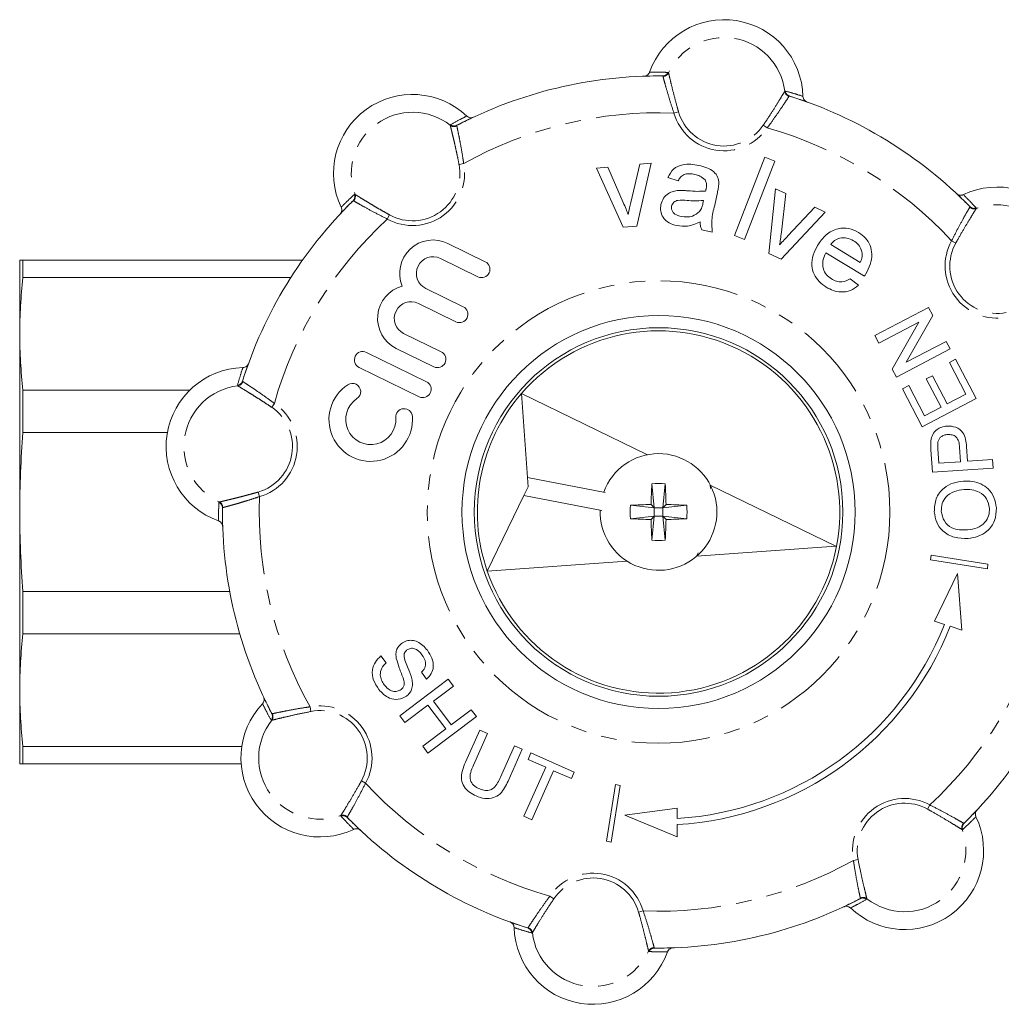
# Model space of a CAD drawing. Units: millimetres. Extents: x 141 to 270, y 71 to 266.
# Drawn here: x 141 to 221, y 71 to 151 of the extents above; entities that cross this region are included whole.
import ezdxf

# ---------------------------------------------------------------- set-up
doc = ezdxf.new("R2010")
doc.units = ezdxf.units.MM
doc.linetypes.add('PHANTOM', pattern=[12.7, 6.35, -1.27, 1.27, -1.27, 1.27, -1.27])

msp = doc.modelspace()

# ---------------------------------------------------------------- linework, layer by layer
at = {"color": 8, "linetype": 'PHANTOM', "lineweight": 0}
for p, q in [((193.622, 146.16), (193.592, 146.188)), ((194.047, 146.477), (194.079, 146.445)), ((203.539, 144.947), (203.578, 144.967)), ((203.923, 144.552), (203.885, 144.534)), ((194.889, 143.273), (194.518, 143.166)), ((176.306, 142.178), (176.32, 142.221)), ((176.857, 142.171), (176.843, 142.131)), ((201.788, 142.18), (202.107, 141.964)), ((177.025, 138.984), (177.403, 139.057)), ((168.513, 136.549), (168.558, 136.548)), ((168.436, 136.024), (168.395, 136.023)), ((218.598, 135.518), (218.597, 135.56)), ((171.374, 134.878), (171.187, 134.541)), ((219.123, 135.441), (219.123, 135.397)), ((217.453, 132.581), (217.115, 132.767)), ((159.402, 121.348), (159.42, 121.31)), ((159.008, 120.964), (158.987, 121.004)), ((161.774, 119.214), (161.991, 119.533)), ((160.682, 112.315), (160.789, 111.944)), ((157.478, 111.473), (157.509, 111.504)), ((157.794, 111.048), (157.766, 111.018)), ((164.97, 94.45), (164.898, 94.829)), ((161.784, 94.282), (161.823, 94.268)), ((161.776, 93.732), (161.734, 93.745)), ((169.076, 88.799), (169.414, 88.613)), ((215.155, 86.502), (215.342, 86.839)), ((167.406, 85.939), (167.406, 85.983)), ((167.93, 85.862), (167.932, 85.82)), ((218.092, 85.356), (218.134, 85.357)), ((218.016, 84.831), (217.971, 84.832)), ((209.504, 82.396), (209.125, 82.323)), ((184.741, 79.2), (184.421, 79.416)), ((209.672, 79.209), (209.686, 79.249)), ((210.222, 79.202), (210.209, 79.159)), ((191.64, 78.107), (192.01, 78.214)), ((182.606, 76.828), (182.644, 76.846)), ((182.99, 76.433), (182.95, 76.413)), ((192.481, 74.903), (192.45, 74.935)), ((192.907, 75.22), (192.937, 75.192))]:
    msp.add_line(p, q, dxfattribs=at)
at = {"color": 7, "linetype": 'Continuous', "lineweight": 15}
for p, q in [((199.439, 133.204), (201.919, 139.566)), ((201.919, 139.566), (202.735, 139.248)), ((188.215, 138.694), (189.138, 138.774)), ((190.378, 133.873), (188.215, 138.694)), ((189.138, 138.774), (190.389, 135.883)), ((191.01, 135.881), (191.741, 139.002)), ((192.663, 139.083), (191.483, 133.97)), ((191.741, 139.002), (192.663, 139.083)), ((202.735, 139.248), (200.255, 132.886)), ((194.855, 137.656), (194.017, 137.924)), ((198.054, 136.703), (197.832, 135.658)), ((202.247, 131.744), (202.784, 137)), ((202.784, 137), (203.623, 136.609)), ((203.623, 136.609), (203.261, 133.479)), ((196.874, 135.803), (196.931, 136.051)), ((203.798, 133.167), (205.991, 135.504)), ((205.991, 135.504), (206.831, 135.113)), ((206.831, 135.113), (203.252, 131.275)), ((191.483, 133.97), (190.378, 133.873)), ((197.639, 133.484), (196.782, 133.666)), ((200.255, 132.886), (199.439, 133.204)), ((176.107, 132.559), (179.16, 131.063)), ((207.278, 132.462), (209.677, 131.015)), ((203.252, 131.275), (202.247, 131.744)), ((210.016, 129.89), (206.871, 131.788)), ((141.264, 131.19), (141.264, 125.186)), ((141.532, 129.768), (141.532, 131.19)), ((164.282, 131.19), (141.532, 131.19)), ((175.508, 131.338), (178.562, 129.842)), ((141.532, 129.768), (163.327, 129.768)), ((208.854, 129.671), (209.544, 129.153)), ((174.312, 128.895), (177.365, 127.399)), ((173.713, 127.674), (176.767, 126.178)), ((210.857, 125.046), (215.236, 127.335)), ((215.577, 126.682), (213.407, 122.876)), ((215.236, 127.335), (215.577, 126.682)), ((214.448, 126.136), (211.18, 124.428)), ((212.277, 122.33), (214.448, 126.136)), ((141.264, 125.186), (141.264, 110.69)), ((172.517, 125.231), (175.57, 123.735)), ((211.18, 124.428), (210.857, 125.046)), ((213.407, 122.876), (216.674, 124.584)), ((216.674, 124.584), (216.997, 123.967)), ((169.488, 123.686), (174.374, 121.292)), ((171.918, 124.01), (174.972, 122.514)), ((216.997, 123.967), (212.618, 121.677)), ((216.932, 122.86), (217.437, 123.124)), ((218.282, 120.278), (216.932, 122.86)), ((217.437, 123.124), (219.11, 119.925)), ((168.89, 122.464), (173.775, 120.071)), ((212.618, 121.677), (212.277, 122.33)), ((215.058, 121.523), (215.563, 121.787)), ((216.261, 119.221), (215.058, 121.523)), ((215.563, 121.787), (216.766, 119.486)), ((141.532, 117.171), (141.532, 120.603)), ((155.105, 120.603), (141.532, 120.603)), ((192.359, 115.353), (182.101, 120.331)), ((182.101, 120.331), (182.592, 113.506)), ((213.117, 120.723), (213.622, 120.987)), ((214.731, 117.635), (213.117, 120.723)), ((213.622, 120.987), (214.914, 118.517)), ((216.766, 119.486), (218.282, 120.278)), ((219.11, 119.925), (214.731, 117.635)), ((214.914, 118.517), (216.261, 119.221)), ((141.532, 117.171), (153.288, 117.171)), ((215.556, 113.93), (215.435, 115.741)), ((216, 115.84), (216.078, 114.663)), ((217.848, 114.781), (217.769, 115.97)), ((218.337, 116.026), (218.417, 114.818)), ((216.078, 114.663), (217.848, 114.781)), ((218.417, 114.818), (220.44, 114.953)), ((220.44, 114.953), (220.486, 114.257)), ((220.486, 114.257), (215.556, 113.93)), ((188.919, 112.29), (182.592, 113.506)), ((182.592, 113.506), (182.648, 112.732)), ((182.309, 112.033), (182.648, 112.732)), ((192.914, 111.04), (192.717, 112.981)), ((193.614, 111.04), (193.812, 112.981)), ((197.465, 112.875), (197.485, 112.593)), ((207.682, 107.917), (197.465, 112.875)), ((179.321, 105.878), (182.309, 112.033)), ((188.636, 110.817), (182.309, 112.033)), ((141.264, 110.69), (141.264, 96.194)), ((190.974, 111.238), (192.914, 111.04)), ((192.914, 111.04), (192.659, 111.296)), ((192.914, 111.04), (193.614, 111.04)), ((192.914, 111.04), (192.914, 110.34)), ((193.614, 111.04), (193.87, 111.296)), ((193.614, 111.04), (195.555, 111.238)), ((193.614, 111.04), (193.614, 110.34)), ((190.974, 110.142), (192.914, 110.34)), ((192.914, 110.34), (192.659, 110.084)), ((192.717, 108.399), (192.914, 110.34)), ((192.914, 110.34), (193.614, 110.34)), ((193.614, 110.34), (193.87, 110.084)), ((193.614, 110.34), (195.555, 110.142)), ((193.812, 108.399), (193.614, 110.34)), ((207.682, 107.917), (196.355, 107.103)), ((190.694, 106.695), (179.321, 105.878)), ((196.355, 107.103), (196.478, 107.357)), ((215.444, 107.177), (215.402, 106.794)), ((220.03, 106.061), (215.402, 106.794)), ((215.444, 107.177), (220.071, 106.444)), ((220.071, 106.444), (220.03, 106.061)), ((217.592, 105.68), (215.722, 101.803)), ((217.592, 105.68), (217.94, 101.081)), ((158.361, 104.209), (141.532, 104.209)), ((141.532, 100.777), (141.532, 104.209)), ((215.722, 101.803), (216.53, 101.54)), ((217.006, 101.385), (217.94, 101.081)), ((141.532, 100.777), (159.177, 100.777)), ((170.667, 98.971), (171.087, 98.415)), ((172.199, 94.097), (176.145, 97.071)), ((174.384, 97.092), (173.964, 97.648)), ((176.145, 97.071), (176.564, 96.514)), ((141.264, 96.194), (141.264, 90.19)), ((176.564, 96.514), (174.945, 95.294)), ((174.49, 94.951), (172.618, 93.54)), ((175.939, 93.028), (174.49, 94.951)), ((174.945, 95.294), (176.394, 93.372)), ((176.394, 93.372), (178.013, 94.592)), ((178.013, 94.592), (178.432, 94.035)), ((172.618, 93.54), (172.199, 94.097)), ((178.432, 94.035), (174.486, 91.061)), ((174.067, 91.618), (175.939, 93.028)), ((177.546, 90.331), (178.703, 92.928)), ((179.339, 92.645), (178.196, 90.078)), ((178.703, 92.928), (179.339, 92.645)), ((159.342, 91.612), (141.532, 91.612)), ((141.532, 90.19), (141.532, 91.612)), ((174.486, 91.061), (174.067, 91.618)), ((180.395, 89.099), (181.538, 91.666)), ((181.538, 91.666), (182.175, 91.382)), ((182.175, 91.382), (181.019, 88.785)), ((182.637, 90.552), (182.869, 91.073)), ((182.869, 91.073), (186.399, 89.501)), ((141.532, 90.19), (159.289, 90.19)), ((182.306, 85.915), (184.084, 89.908)), ((184.084, 89.908), (182.637, 90.552)), ((184.721, 89.625), (182.943, 85.632)), ((186.167, 88.981), (184.721, 89.625)), ((186.399, 89.501), (186.167, 88.981)), ((189.752, 88.511), (189.019, 83.883)), ((189.396, 83.804), (190.129, 88.432)), ((189.752, 88.511), (190.129, 88.432)), ((190.512, 86.005), (194.777, 86.585)), ((194.777, 86.585), (194.777, 85.736)), ((182.943, 85.632), (182.306, 85.915)), ((190.512, 86.005), (194.778, 84.253)), ((194.777, 85.235), (194.778, 84.253)), ((189.019, 83.883), (189.396, 83.804))]:
    msp.add_line(p, q, dxfattribs=at)
at = {"color": 8, "linetype": 'PHANTOM', "lineweight": 0}
msp.add_circle((193.264, 110.69), 18.828, dxfattribs=at)
at = {"color": 7, "linetype": 'Continuous', "lineweight": 15}
for radius in [16, 15]:
    msp.add_circle((193.264, 110.69), radius, dxfattribs=at)
for centre, radius, start, end in [((198.594, 144.343), 6.428, 1.63623, 160.36377), ((193.264, 110.69), 35.5, 89.4714, 117.5286), ((173.237, 138.255), 6.428, 46.63623, 205.36377), ((193.264, 110.69), 35.5, 44.4714, 72.5286), ((220.829, 130.717), 6.428, 316.63623, 115.36377), ((193.264, 110.69), 35.5, 134.4714, 162.5286), ((174.91, 130.116), 2.72, 63.9, 202.49038), ((174.91, 130.116), 1.36, 63.9, 243.9), ((178.861, 130.453), 0.68, 243.9, 63.9), ((173.115, 126.452), 2.72, 105.30962, 243.9), ((173.115, 126.452), 1.36, 63.9, 243.9), ((177.066, 126.788), 0.68, 243.9, 63.9), ((193.264, 110.69), 14.75, 199.04162, 139.18377), ((169.189, 123.075), 0.68, 63.9, 243.9), ((175.271, 123.124), 0.68, 243.9, 63.9), ((159.612, 116.02), 6.428, 91.63623, 250.36377), ((169.837, 118.214), 3.4, 123.37751, 4.42249), ((168.34, 120.486), 0.68, 303.37751, 123.37751), ((174.074, 120.682), 0.68, 243.9, 63.9), ((193.264, 110.69), 14.75, 139.18377, 199.04162), ((169.837, 118.214), 2.04, 123.37751, 4.42249), ((172.549, 118.424), 0.68, 4.42249, 184.42249), ((193.264, 110.69), 4.75, 178.19742, 90), ((193.264, 110.69), 4.75, 90, 160.02798), ((233.139, 110.74), 40.485, 176.82693, 179.21324), ((193.264, 106.576), 6.429, 85.1136, 94.8864), ((153.389, 110.74), 40.485, 0.78676, 3.17307), ((193.264, 110.69), 35.5, 179.4714, 207.5286), ((197.379, 110.69), 6.429, 175.1136, 184.8864), ((193.214, 70.815), 40.485, 90.78676, 93.17307), ((193.314, 70.815), 40.485, 86.82693, 89.21324), ((189.15, 110.69), 6.429, 355.1136, 4.8864), ((193.214, 150.565), 40.485, 266.82693, 269.21324), ((233.139, 110.64), 40.485, 180.78676, 183.17307), ((153.389, 110.64), 40.485, 356.82693, 359.21324), ((193.314, 150.565), 40.485, 270.78676, 273.17307), ((193.264, 114.804), 6.429, 265.1136, 274.8864), ((193.264, 110.69), 25, 273.46877, 338.53123), ((193.264, 110.69), 25.5, 273.40116, 338.59884), ((193.264, 110.69), 35.5, 314.4714, 342.5286), ((165.699, 90.663), 6.428, 136.63623, 295.36377), ((193.264, 110.69), 35.5, 224.4714, 252.5286), ((213.292, 83.125), 6.428, 226.63623, 25.36377), ((193.264, 110.69), 35.5, 269.4714, 297.5286), ((187.934, 77.037), 6.428, 181.63623, 340.36377)]:
    msp.add_arc(centre, radius, start, end, dxfattribs=at)
at = {"color": 8, "linetype": 'PHANTOM', "lineweight": 0}
for centre, radius, start, end in [((198.594, 144.343), 4.981, 6.96292, 155.03708), ((193.596, 146.686), 0.498, 269.53417, 335.13616), ((193.626, 146.663), 0.503, 269.61093, 334.34544), ((204.037, 145.014), 0.503, 187.65456, 252.38907), ((204.072, 145.027), 0.498, 186.86384, 252.46583), ((173.237, 138.255), 4.981, 51.96292, 200.03708), ((193.264, 110.69), 32.5, 87.78873, 119.21127), ((198.594, 144.343), 4.243, 196.10704, 325.89296), ((198.594, 144.343), 3.857, 196.10704, 325.89296), ((176.611, 142.578), 0.503, 232.65456, 297.38907), ((176.627, 142.612), 0.498, 231.86384, 297.46583), ((193.264, 110.69), 32.5, 42.78873, 74.21127), ((173.237, 138.255), 4.243, 241.10704, 10.89296), ((173.237, 138.255), 3.857, 241.10704, 10.89296), ((168.046, 136.378), 0.498, 314.53417, 20.13616), ((168.083, 136.382), 0.503, 314.61093, 19.34544), ((218.952, 135.909), 0.498, 224.53417, 290.13616), ((218.956, 135.871), 0.503, 224.61093, 289.34544), ((220.829, 130.717), 4.981, 321.96292, 110.03708), ((193.264, 110.69), 32.5, 132.78873, 164.21127), ((220.829, 130.717), 4.243, 151.10704, 280.89296), ((220.829, 130.717), 3.857, 151.10704, 280.89296), ((158.928, 121.498), 0.498, 276.86384, 342.46583), ((158.941, 121.463), 0.503, 277.65456, 342.38907), ((159.612, 116.02), 4.981, 96.96292, 245.03708), ((159.612, 116.02), 4.243, 286.10704, 55.89296), ((159.612, 116.02), 3.857, 286.10704, 55.89296), ((157.268, 111.022), 0.498, 359.53417, 65.13616), ((157.292, 111.051), 0.503, 359.61093, 64.34544), ((193.264, 110.69), 32.5, 177.78873, 209.21127), ((193.264, 110.69), 32.5, 312.78873, 344.21127), ((165.699, 90.663), 4.243, 331.10704, 100.89296), ((161.342, 94.053), 0.498, 321.86384, 27.46583), ((161.377, 94.037), 0.503, 322.65456, 27.38907), ((165.699, 90.663), 3.857, 331.10704, 100.89296), ((165.699, 90.663), 4.981, 141.96292, 290.03708), ((193.264, 110.69), 32.5, 222.78873, 254.21127), ((213.292, 83.125), 4.243, 61.10704, 190.89296), ((213.292, 83.125), 3.857, 61.10704, 190.89296), ((167.572, 85.509), 0.503, 44.61093, 109.34544), ((167.577, 85.471), 0.498, 44.53417, 110.13616), ((218.445, 84.998), 0.503, 134.61093, 199.34544), ((218.483, 85.002), 0.498, 134.53417, 200.13616), ((213.292, 83.125), 4.981, 231.96292, 20.03708), ((193.264, 110.69), 32.5, 267.78873, 299.21127), ((187.934, 77.037), 4.243, 16.10704, 145.89296), ((187.934, 77.037), 3.857, 16.10704, 145.89296), ((209.902, 78.768), 0.498, 51.86384, 117.46583), ((209.918, 78.802), 0.503, 52.65456, 117.38907), ((182.456, 76.353), 0.498, 6.86384, 72.46583), ((182.492, 76.366), 0.503, 7.65456, 72.38907), ((187.934, 77.037), 4.981, 186.96292, 335.03708), ((192.903, 74.717), 0.503, 89.61093, 154.34544), ((192.933, 74.694), 0.498, 89.53417, 155.13616)]:
    msp.add_arc(centre, radius, start, end, dxfattribs=at)
at = {"color": 7, "linetype": 'Continuous', "lineweight": 15}
for points, knots in [([(192.084, 146.17), (192.14, 146.178), (192.253, 146.193), (192.401, 146.285), (192.496, 146.395), (192.529, 146.475), (192.541, 146.503)], [0, 0, 0, 0, 0.283239, 0.566498, 0.849187, 1, 1, 1, 1]), ([(193.592, 146.188), (193.247, 146.189), (192.74, 146.19), (192.242, 146.175), (192.084, 146.17)], [0, 0, 0, 0, 0.682179, 1, 1, 1, 1]), ([(205.351, 144.069), (204.947, 144.211), (204.477, 144.377), (203.992, 144.53), (203.923, 144.552)], [0, 0, 0, 0, 0.857144, 1, 1, 1, 1]), ([(205.02, 144.526), (205.027, 144.47), (205.041, 144.358), (205.132, 144.211), (205.242, 144.116), (205.322, 144.081), (205.351, 144.069)], [0, 0, 0, 0, 0.28115, 0.562265, 0.844255, 1, 1, 1, 1]), ([(178.208, 142.839), (177.823, 142.654), (177.372, 142.438), (176.921, 142.204), (176.857, 142.171)], [0, 0, 0, 0, 0.857144, 1, 1, 1, 1]), ([(177.651, 142.928), (177.695, 142.893), (177.785, 142.824), (177.953, 142.785), (178.098, 142.795), (178.18, 142.828), (178.208, 142.839)], [0, 0, 0, 0, 0.28115, 0.562265, 0.844255, 1, 1, 1, 1]), ([(194.017, 137.924), (194.152, 138.173), (194.422, 138.67), (195.178, 138.986), (195.891, 139.02), (196.323, 138.946), (196.539, 138.909)], [0, 0, 0, 0, 0.2798178, 0.5580826, 0.7789048, 1, 1, 1, 1]), ([(196.539, 138.909), (196.757, 138.856), (197.192, 138.749), (197.743, 138.442), (198.126, 137.978), (198.154, 137.622), (198.168, 137.444)], [0, 0, 0, 0, 0.281027, 0.561203, 0.780172, 1, 1, 1, 1]), ([(196.221, 138.171), (196.074, 138.198), (195.781, 138.25), (195.349, 138.208), (195.037, 137.959), (194.916, 137.757), (194.855, 137.656)], [0, 0, 0, 0, 0.280855, 0.559751, 0.7795, 1, 1, 1, 1]), ([(197.056, 137.724), (196.92, 137.846), (196.677, 138.064), (196.361, 138.138), (196.221, 138.171)], [0, 0, 0, 0, 0.557871, 1, 1, 1, 1]), ([(197.137, 137.021), (197.163, 137.159), (197.21, 137.404), (197.103, 137.626), (197.056, 137.724)], [0, 0, 0, 0, 0.5619027, 1, 1, 1, 1]), ([(198.168, 137.444), (198.154, 137.305), (198.129, 137.056), (198.077, 136.811), (198.054, 136.703)], [0, 0, 0, 0, 0.559817, 1, 1, 1, 1]), ([(193.46, 135.725), (193.517, 135.901), (193.631, 136.255), (194.018, 136.622), (194.457, 136.812), (194.745, 136.85), (194.889, 136.868)], [0, 0, 0, 0, 0.279567, 0.559201, 0.779437, 1, 1, 1, 1]), ([(194.889, 136.868), (195.026, 136.869), (195.27, 136.871), (195.513, 136.851), (195.619, 136.842)], [0, 0, 0, 0, 0.559918, 1, 1, 1, 1]), ([(195.619, 136.842), (195.894, 136.819), (196.384, 136.777), (196.875, 136.809), (197.091, 136.823)], [0, 0, 0, 0, 0.560185, 1, 1, 1, 1]), ([(197.091, 136.823), (197.099, 136.86), (197.115, 136.926), (197.13, 136.992), (197.137, 137.021)], [0, 0, 0, 0, 0.5600235, 1, 1, 1, 1]), ([(217.518, 136.613), (217.563, 136.578), (217.654, 136.509), (217.823, 136.47), (217.968, 136.481), (218.048, 136.514), (218.076, 136.525)], [0, 0, 0, 0, 0.283239, 0.566498, 0.849187, 1, 1, 1, 1]), ([(218.597, 135.56), (218.353, 135.804), (217.996, 136.163), (217.633, 136.505), (217.518, 136.613)], [0, 0, 0, 0, 0.682179, 1, 1, 1, 1]), ([(168.395, 136.023), (168.15, 135.779), (167.791, 135.422), (167.45, 135.059), (167.341, 134.944)], [0, 0, 0, 0, 0.682179, 1, 1, 1, 1]), ([(167.341, 134.944), (167.376, 134.989), (167.445, 135.079), (167.484, 135.248), (167.473, 135.394), (167.441, 135.474), (167.429, 135.502)], [0, 0, 0, 0, 0.283239, 0.566498, 0.849187, 1, 1, 1, 1]), ([(190.389, 135.883), (190.468, 135.703), (190.609, 135.382), (190.733, 135.053), (190.787, 134.909)], [0, 0, 0, 0, 0.559981, 1, 1, 1, 1]), ([(190.787, 134.909), (190.824, 135.091), (190.891, 135.417), (190.973, 135.74), (191.01, 135.881)], [0, 0, 0, 0, 0.559986, 1, 1, 1, 1]), ([(194.765, 134.005), (194.544, 134.066), (194.104, 134.186), (193.619, 134.628), (193.394, 135.188), (193.438, 135.546), (193.46, 135.725)], [0, 0, 0, 0, 0.280815, 0.55969, 0.779696, 1, 1, 1, 1]), ([(194.327, 135.591), (194.319, 135.509), (194.303, 135.345), (194.413, 135.116), (194.666, 134.861), (194.935, 134.787), (195.124, 134.735)], [0, 0, 0, 0, 0.186565, 0.373467, 0.560613, 1, 1, 1, 1]), ([(195.586, 136.059), (195.336, 136.085), (195.024, 136.117), (194.664, 136.014), (194.506, 135.913), (194.383, 135.769), (194.346, 135.65), (194.327, 135.591)], [0, 0, 0, 0, 0.50028, 0.625326, 0.750269, 0.875147, 1, 1, 1, 1]), ([(196.931, 136.051), (196.68, 136.035), (196.231, 136.006), (195.783, 136.043), (195.586, 136.059)], [0, 0, 0, 0, 0.55976, 1, 1, 1, 1]), ([(196.603, 135.153), (196.673, 135.266), (196.799, 135.469), (196.851, 135.701), (196.874, 135.803)], [0, 0, 0, 0, 0.558995, 1, 1, 1, 1]), ([(197.832, 135.658), (197.73, 135.256), (197.548, 134.54), (197.611, 133.806), (197.639, 133.484)], [0, 0, 0, 0, 0.561532, 1, 1, 1, 1]), ([(195.124, 134.735), (195.433, 134.708), (195.986, 134.66), (196.414, 135.002), (196.603, 135.153)], [0, 0, 0, 0, 0.5597581, 1, 1, 1, 1]), ([(196.653, 134.32), (196.314, 134.165), (195.71, 133.887), (195.054, 133.969), (194.765, 134.005)], [0, 0, 0, 0, 0.559971, 1, 1, 1, 1]), ([(196.782, 133.666), (196.736, 133.784), (196.654, 133.995), (196.653, 134.221), (196.653, 134.32)], [0, 0, 0, 0, 0.559697, 1, 1, 1, 1]), ([(203.261, 133.479), (203.24, 133.284), (203.201, 132.935), (203.144, 132.589), (203.119, 132.436)], [0, 0, 0, 0, 0.559981, 1, 1, 1, 1]), ([(203.119, 132.436), (203.243, 132.576), (203.463, 132.825), (203.696, 133.063), (203.798, 133.167)], [0, 0, 0, 0, 0.559986, 1, 1, 1, 1]), ([(206.212, 132.391), (206.422, 132.697), (206.84, 133.307), (207.784, 133.801), (208.759, 133.835), (209.282, 133.577), (209.543, 133.447)], [0, 0, 0, 0, 0.280748, 0.559775, 0.779666, 1, 1, 1, 1]), ([(209.543, 133.447), (209.741, 133.309), (210.136, 133.031), (210.514, 132.397), (210.673, 131.642), (210.537, 130.829), (210.269, 130.33), (210.135, 130.08)], [0, 0, 0, 0, 0.186784, 0.37326, 0.559834, 0.779604, 1, 1, 1, 1]), ([(206.915, 129), (206.713, 129.139), (206.309, 129.416), (205.885, 130.033), (205.691, 130.796), (205.804, 131.629), (206.076, 132.137), (206.212, 132.391)], [0, 0, 0, 0, 0.186954, 0.373469, 0.559943, 0.779636, 1, 1, 1, 1]), ([(209.133, 132.775), (208.957, 132.862), (208.606, 133.036), (208.046, 133.019), (207.574, 132.817), (207.377, 132.581), (207.278, 132.462)], [0, 0, 0, 0, 0.28019, 0.559728, 0.779642, 1, 1, 1, 1]), ([(209.818, 131.872), (209.74, 132.08), (209.601, 132.452), (209.276, 132.676), (209.133, 132.775)], [0, 0, 0, 0, 0.558512, 1, 1, 1, 1]), ([(206.871, 131.788), (206.777, 131.58), (206.59, 131.166), (206.624, 130.514), (206.899, 129.983), (207.188, 129.773), (207.333, 129.668)], [0, 0, 0, 0, 0.280633, 0.559687, 0.779661, 1, 1, 1, 1]), ([(209.677, 131.015), (209.743, 131.17), (209.862, 131.445), (209.832, 131.742), (209.818, 131.872)], [0, 0, 0, 0, 0.560674, 1, 1, 1, 1]), ([(210.135, 130.08), (210.113, 130.045), (210.074, 129.981), (210.033, 129.918), (210.016, 129.89)], [0, 0, 0, 0, 0.559999, 1, 1, 1, 1]), ([(209.544, 129.153), (209.331, 128.99), (208.905, 128.664), (208.143, 128.558), (207.468, 128.701), (207.099, 128.9), (206.915, 129)], [0, 0, 0, 0, 0.279689, 0.558986, 0.779302, 1, 1, 1, 1]), ([(207.333, 129.668), (207.467, 129.598), (207.734, 129.457), (208.288, 129.375), (208.64, 129.559), (208.854, 129.671)], [0, 0, 0, 0, 0.281282, 0.561906, 1, 1, 1, 1]), ([(159.885, 122.777), (159.743, 122.373), (159.577, 121.902), (159.424, 121.417), (159.402, 121.348)], [0, 0, 0, 0, 0.857144, 1, 1, 1, 1]), ([(159.428, 122.445), (159.484, 122.452), (159.596, 122.467), (159.743, 122.557), (159.839, 122.668), (159.873, 122.748), (159.885, 122.777)], [0, 0, 0, 0, 0.28115, 0.562265, 0.844255, 1, 1, 1, 1]), ([(141.264, 110.69), (141.264, 111.767), (141.287, 112.846), (141.378, 115.008), (141.445, 116.091), (141.532, 117.171)], [0, 0, 0, 0, 0.5, 0.5, 1, 1, 1, 1]), ([(215.433, 116.475), (215.465, 116.657), (215.528, 117.019), (215.883, 117.411), (216.302, 117.631), (216.587, 117.671), (216.729, 117.69)], [0, 0, 0, 0, 0.280013, 0.5589104, 0.7793956, 1, 1, 1, 1]), ([(216.729, 117.69), (216.978, 117.68), (217.473, 117.659), (218.061, 117.213), (218.277, 116.604), (218.317, 116.219), (218.337, 116.026)], [0, 0, 0, 0, 0.279812, 0.557836, 0.778561, 1, 1, 1, 1]), ([(215.435, 115.741), (215.427, 115.878), (215.411, 116.123), (215.427, 116.368), (215.433, 116.475)], [0, 0, 0, 0, 0.560101, 1, 1, 1, 1]), ([(216.006, 116.411), (215.997, 116.305), (215.981, 116.114), (215.994, 115.924), (216, 115.84)], [0, 0, 0, 0, 0.559585, 1, 1, 1, 1]), ([(216.795, 116.996), (216.697, 116.983), (216.501, 116.958), (216.258, 116.82), (216.079, 116.633), (216.03, 116.485), (216.006, 116.411)], [0, 0, 0, 0, 0.280261, 0.560078, 0.78015, 1, 1, 1, 1]), ([(217.769, 115.97), (217.754, 116.12), (217.723, 116.42), (217.518, 116.814), (217.153, 116.996), (216.915, 116.996), (216.795, 116.996)], [0, 0, 0, 0, 0.281401, 0.559753, 0.779356, 1, 1, 1, 1]), ([(215.706, 110.705), (215.725, 111.071), (215.762, 111.801), (216.406, 112.646), (217.238, 113.095), (217.804, 113.171), (218.087, 113.209)], [0, 0, 0, 0, 0.279564, 0.558584, 0.779087, 1, 1, 1, 1]), ([(218.087, 113.209), (218.329, 113.211), (218.812, 113.216), (219.513, 113.003), (220.157, 112.574), (220.625, 111.881), (220.717, 111.319), (220.763, 111.038)], [0, 0, 0, 0, 0.187072, 0.373967, 0.56054, 0.780155, 1, 1, 1, 1]), ([(218.129, 112.514), (217.861, 112.479), (217.326, 112.41), (216.672, 111.995), (216.299, 111.385), (216.283, 110.96), (216.275, 110.747)], [0, 0, 0, 0, 0.280797, 0.560068, 0.779984, 1, 1, 1, 1]), ([(220.194, 110.997), (220.142, 111.265), (220.037, 111.802), (219.436, 112.324), (218.766, 112.526), (218.341, 112.518), (218.129, 112.514)], [0, 0, 0, 0, 0.2791, 0.558192, 0.778806, 1, 1, 1, 1]), ([(157.766, 111.018), (157.765, 110.672), (157.764, 110.166), (157.779, 109.668), (157.784, 109.51)], [0, 0, 0, 0, 0.682179, 1, 1, 1, 1]), ([(218.455, 108.536), (218.084, 108.535), (217.343, 108.535), (216.408, 109.051), (215.835, 109.839), (215.749, 110.416), (215.706, 110.705)], [0, 0, 0, 0, 0.28057, 0.559575, 0.779561, 1, 1, 1, 1]), ([(216.275, 110.747), (216.331, 110.472), (216.443, 109.923), (217.058, 109.373), (217.763, 109.213), (218.199, 109.225), (218.417, 109.232)], [0, 0, 0, 0, 0.279197, 0.557793, 0.778554, 1, 1, 1, 1]), ([(218.417, 109.232), (218.68, 109.266), (219.204, 109.334), (219.821, 109.775), (220.177, 110.373), (220.189, 110.789), (220.194, 110.997)], [0, 0, 0, 0, 0.2806566, 0.559885, 0.7798492, 1, 1, 1, 1]), ([(220.763, 111.038), (220.746, 110.679), (220.712, 109.962), (220.09, 109.128), (219.287, 108.664), (218.733, 108.579), (218.455, 108.536)], [0, 0, 0, 0, 0.2796, 0.558765, 0.77931, 1, 1, 1, 1]), ([(157.784, 109.51), (157.777, 109.566), (157.762, 109.679), (157.67, 109.826), (157.559, 109.921), (157.479, 109.955), (157.452, 109.966)], [0, 0, 0, 0, 0.283239, 0.566498, 0.849187, 1, 1, 1, 1]), ([(172.332, 99.988), (172.463, 100.066), (172.726, 100.223), (173.195, 100.267), (173.666, 100.133), (174.097, 99.844), (174.329, 99.569), (174.445, 99.432)], [0, 0, 0, 0, 0.1864243, 0.3729149, 0.559327, 0.7795312, 1, 1, 1, 1]), ([(171.918, 98.762), (171.902, 98.889), (171.869, 99.142), (171.954, 99.604), (172.189, 99.842), (172.332, 99.988)], [0, 0, 0, 0, 0.281445, 0.562273, 1, 1, 1, 1]), ([(172.788, 99.458), (172.719, 99.396), (172.597, 99.285), (172.561, 99.125), (172.546, 99.054)], [0, 0, 0, 0, 0.559617, 1, 1, 1, 1]), ([(174.006, 99.067), (173.921, 99.171), (173.752, 99.38), (173.427, 99.581), (173.067, 99.615), (172.881, 99.51), (172.788, 99.458)], [0, 0, 0, 0, 0.2812903, 0.5608202, 0.7806803, 1, 1, 1, 1]), ([(174.445, 99.432), (174.58, 99.227), (174.849, 98.818), (174.982, 98.127), (174.795, 97.502), (174.521, 97.229), (174.384, 97.092)], [0, 0, 0, 0, 0.280797, 0.560151, 0.779877, 1, 1, 1, 1]), ([(170.496, 96.251), (170.335, 96.49), (170.013, 96.966), (169.908, 97.792), (170.175, 98.503), (170.503, 98.815), (170.667, 98.971)], [0, 0, 0, 0, 0.280814, 0.559563, 0.77962, 1, 1, 1, 1]), ([(172.517, 97.058), (172.392, 97.372), (172.169, 97.932), (171.995, 98.509), (171.918, 98.762)], [0, 0, 0, 0, 0.5602287, 1, 1, 1, 1]), ([(172.546, 99.054), (172.576, 98.864), (172.637, 98.483), (172.938, 97.861), (173.091, 97.391), (173.185, 97.103)], [0, 0, 0, 0, 0.278733, 0.559363, 1, 1, 1, 1]), ([(173.964, 97.648), (174.066, 97.758), (174.27, 97.978), (174.352, 98.539), (174.138, 98.867), (174.006, 99.067)], [0, 0, 0, 0, 0.2810967, 0.5602874, 1, 1, 1, 1]), ([(171.087, 98.415), (170.953, 98.279), (170.687, 98.008), (170.579, 97.469), (170.691, 96.991), (170.852, 96.743), (170.933, 96.618)], [0, 0, 0, 0, 0.280632, 0.558674, 0.779197, 1, 1, 1, 1]), ([(172.301, 96.236), (172.364, 96.294), (172.491, 96.409), (172.589, 96.71), (172.544, 96.926), (172.517, 97.058)], [0, 0, 0, 0, 0.2800885, 0.5599705, 1, 1, 1, 1]), ([(173.185, 97.103), (173.211, 96.959), (173.263, 96.671), (173.191, 96.262), (173.008, 95.926), (172.834, 95.775), (172.747, 95.7)], [0, 0, 0, 0, 0.280371, 0.559909, 0.779859, 1, 1, 1, 1]), ([(172.747, 95.7), (172.53, 95.586), (172.097, 95.358), (171.399, 95.49), (170.867, 95.817), (170.62, 96.106), (170.496, 96.251)], [0, 0, 0, 0, 0.278858, 0.557911, 0.778799, 1, 1, 1, 1]), ([(170.933, 96.618), (171.03, 96.506), (171.223, 96.281), (171.598, 96.085), (171.992, 96.067), (172.198, 96.18), (172.301, 96.236)], [0, 0, 0, 0, 0.2809172, 0.5608127, 0.7805018, 1, 1, 1, 1]), ([(161.026, 95.076), (161.061, 95.121), (161.13, 95.21), (161.17, 95.378), (161.16, 95.524), (161.127, 95.605), (161.115, 95.634)], [0, 0, 0, 0, 0.28115, 0.562265, 0.844255, 1, 1, 1, 1]), ([(161.115, 95.634), (161.3, 95.248), (161.516, 94.798), (161.75, 94.347), (161.784, 94.282)], [0, 0, 0, 0, 0.857144, 1, 1, 1, 1]), ([(178.414, 87.579), (178.227, 87.672), (177.855, 87.857), (177.401, 88.304), (177.159, 88.944), (177.269, 89.653), (177.454, 90.105), (177.546, 90.331)], [0, 0, 0, 0, 0.18718, 0.373718, 0.55958, 0.779243, 1, 1, 1, 1]), ([(178.196, 90.078), (178.113, 89.886), (177.947, 89.505), (177.876, 88.895), (178.184, 88.413), (178.475, 88.258), (178.622, 88.18)], [0, 0, 0, 0, 0.281788, 0.560122, 0.779386, 1, 1, 1, 1]), ([(178.622, 88.18), (178.757, 88.126), (179.026, 88.02), (179.477, 87.988), (179.895, 88.229), (180.173, 88.636), (180.321, 88.944), (180.395, 89.099)], [0, 0, 0, 0, 0.187214, 0.373546, 0.558683, 0.779072, 1, 1, 1, 1]), ([(181.019, 88.785), (180.929, 88.6), (180.752, 88.229), (180.39, 87.717), (179.813, 87.372), (179.097, 87.317), (178.642, 87.491), (178.414, 87.579)], [0, 0, 0, 0, 0.18744, 0.374489, 0.56052, 0.779665, 1, 1, 1, 1]), ([(167.932, 85.82), (168.175, 85.576), (168.533, 85.217), (168.895, 84.875), (169.011, 84.767)], [0, 0, 0, 0, 0.682179, 1, 1, 1, 1]), ([(218.134, 85.357), (218.379, 85.601), (218.737, 85.958), (219.079, 86.321), (219.187, 86.436)], [0, 0, 0, 0, 0.682179, 1, 1, 1, 1]), ([(219.187, 86.436), (219.153, 86.391), (219.083, 86.301), (219.044, 86.132), (219.055, 85.986), (219.088, 85.906), (219.1, 85.878)], [0, 0, 0, 0, 0.283239, 0.566498, 0.849187, 1, 1, 1, 1]), ([(169.011, 84.767), (168.965, 84.802), (168.875, 84.871), (168.706, 84.91), (168.561, 84.899), (168.481, 84.866), (168.453, 84.855)], [0, 0, 0, 0, 0.283239, 0.566498, 0.849187, 1, 1, 1, 1]), ([(208.32, 78.541), (208.706, 78.726), (209.156, 78.942), (209.608, 79.176), (209.672, 79.209)], [0, 0, 0, 0, 0.857144, 1, 1, 1, 1]), ([(208.878, 78.452), (208.833, 78.487), (208.744, 78.556), (208.576, 78.595), (208.43, 78.585), (208.349, 78.552), (208.32, 78.541)], [0, 0, 0, 0, 0.28115, 0.562265, 0.844255, 1, 1, 1, 1]), ([(181.509, 76.854), (181.502, 76.91), (181.488, 77.022), (181.397, 77.169), (181.287, 77.264), (181.206, 77.299), (181.178, 77.311)], [0, 0, 0, 0, 0.28115, 0.562265, 0.844255, 1, 1, 1, 1]), ([(181.178, 77.311), (181.581, 77.169), (182.052, 77.003), (182.537, 76.85), (182.606, 76.828)], [0, 0, 0, 0, 0.857144, 1, 1, 1, 1]), ([(192.937, 75.192), (193.282, 75.191), (193.789, 75.19), (194.287, 75.205), (194.445, 75.21)], [0, 0, 0, 0, 0.682179, 1, 1, 1, 1]), ([(194.445, 75.21), (194.388, 75.202), (194.275, 75.187), (194.128, 75.095), (194.033, 74.985), (194, 74.905), (193.988, 74.877)], [0, 0, 0, 0, 0.283239, 0.566498, 0.849187, 1, 1, 1, 1])]:
    msp.add_open_spline(points, degree=3, knots=knots, dxfattribs=at)
at = {"color": 8, "linetype": 'PHANTOM', "lineweight": 0}
for points, knots in [([(192.541, 146.503), (192.907, 146.503), (193.407, 146.502), (193.912, 146.482), (194.047, 146.477)], [0, 0, 0, 0, 0.733227, 1, 1, 1, 1]), ([(194.518, 143.166), (194.402, 143.518), (194.169, 144.222), (193.896, 145.161), (193.707, 145.841), (193.639, 146.097), (193.624, 146.154), (193.622, 146.16)], [0, 0, 0, 0, 0.251134, 0.502694, 0.743312, 0.972901, 1, 1, 1, 1]), ([(194.079, 146.445), (194.098, 146.363), (194.135, 146.199), (194.289, 145.549), (194.505, 144.677), (194.719, 143.869), (194.854, 143.395), (194.889, 143.273)], [0, 0, 0, 0, 0.226002, 0.451888, 0.681309, 0.917831, 1, 1, 1, 1]), ([(201.788, 142.18), (202.001, 142.501), (202.428, 143.142), (202.966, 144.004), (203.353, 144.637), (203.502, 144.885), (203.535, 144.94), (203.539, 144.947)], [0, 0, 0, 0, 0.24774, 0.495794, 0.735289, 0.966456, 1, 1, 1, 1]), ([(203.885, 144.534), (203.842, 144.468), (203.755, 144.334), (203.409, 143.807), (202.933, 143.106), (202.471, 142.453), (202.186, 142.069), (202.107, 141.964)], [0, 0, 0, 0, 0.223499, 0.446847, 0.674302, 0.910956, 1, 1, 1, 1]), ([(203.578, 144.967), (203.857, 144.888), (204.343, 144.749), (204.817, 144.593), (205.02, 144.526)], [0, 0, 0, 0, 0.572982, 1, 1, 1, 1]), ([(176.32, 142.221), (176.573, 142.361), (177.015, 142.607), (177.46, 142.832), (177.651, 142.928)], [0, 0, 0, 0, 0.572982, 1, 1, 1, 1]), ([(177.025, 138.984), (176.988, 139.17), (176.914, 139.548), (176.797, 140.095), (176.681, 140.615), (176.574, 141.076), (176.479, 141.475), (176.403, 141.789), (176.345, 142.022), (176.317, 142.135), (176.308, 142.17), (176.306, 142.178)], [0, 0, 0, 0, 0.122124, 0.247718, 0.369878, 0.495829, 0.613771, 0.735379, 0.849249, 0.966576, 1, 1, 1, 1]), ([(176.843, 142.131), (176.859, 142.054), (176.892, 141.898), (177.02, 141.281), (177.18, 140.448), (177.315, 139.66), (177.384, 139.186), (177.403, 139.057)], [0, 0, 0, 0, 0.223499, 0.446847, 0.674302, 0.910956, 1, 1, 1, 1]), ([(167.429, 135.502), (167.688, 135.761), (168.042, 136.114), (168.414, 136.457), (168.513, 136.549)], [0, 0, 0, 0, 0.733227, 1, 1, 1, 1]), ([(168.558, 136.548), (168.585, 136.531), (168.642, 136.496), (168.818, 136.386), (169.058, 136.238), (169.358, 136.054), (169.716, 135.837), (170.12, 135.596), (170.565, 135.335), (170.989, 135.092), (171.262, 134.94), (171.374, 134.878)], [0, 0, 0, 0, 0.111421, 0.226105, 0.337513, 0.452061, 0.565248, 0.68153, 0.798237, 0.918088, 1, 1, 1, 1]), ([(218.076, 136.525), (218.335, 136.266), (218.688, 135.913), (219.032, 135.541), (219.123, 135.441)], [0, 0, 0, 0, 0.733227, 1, 1, 1, 1]), ([(171.187, 134.541), (170.856, 134.707), (170.193, 135.041), (169.337, 135.511), (168.722, 135.859), (168.492, 135.992), (168.442, 136.021), (168.436, 136.024)], [0, 0, 0, 0, 0.251134, 0.502694, 0.743312, 0.972901, 1, 1, 1, 1]), ([(217.115, 132.767), (217.282, 133.098), (217.615, 133.761), (218.085, 134.618), (218.433, 135.232), (218.566, 135.462), (218.595, 135.513), (218.598, 135.518)], [0, 0, 0, 0, 0.251134, 0.502694, 0.743312, 0.972901, 1, 1, 1, 1]), ([(219.123, 135.397), (219.078, 135.325), (218.989, 135.183), (218.638, 134.614), (218.174, 133.845), (217.754, 133.123), (217.514, 132.692), (217.453, 132.581)], [0, 0, 0, 0, 0.226002, 0.451888, 0.681309, 0.917831, 1, 1, 1, 1]), ([(158.987, 121.004), (159.067, 121.282), (159.206, 121.768), (159.361, 122.243), (159.428, 122.445)], [0, 0, 0, 0, 0.572982, 1, 1, 1, 1]), ([(159.42, 121.31), (159.487, 121.267), (159.62, 121.181), (160.147, 120.834), (160.848, 120.359), (161.502, 119.897), (161.886, 119.611), (161.991, 119.533)], [0, 0, 0, 0, 0.223499, 0.446847, 0.674302, 0.910956, 1, 1, 1, 1]), ([(161.774, 119.214), (161.617, 119.319), (161.297, 119.534), (160.828, 119.838), (160.378, 120.124), (159.976, 120.374), (159.627, 120.589), (159.351, 120.757), (159.145, 120.882), (159.046, 120.941), (159.015, 120.96), (159.008, 120.964)], [0, 0, 0, 0, 0.122124, 0.247718, 0.369878, 0.495829, 0.613771, 0.735379, 0.849249, 0.966576, 1, 1, 1, 1]), ([(157.509, 111.504), (157.523, 111.508), (157.551, 111.514), (157.62, 111.53), (157.708, 111.551), (157.818, 111.576), (157.945, 111.606), (158.09, 111.64), (158.253, 111.679), (158.433, 111.723), (158.627, 111.77), (158.835, 111.822), (159.057, 111.877), (159.291, 111.937), (159.534, 112), (159.787, 112.066), (160.048, 112.137), (160.347, 112.219), (160.559, 112.28), (160.682, 112.315)], [0, 0, 0, 0, 0.05552, 0.111431, 0.16857, 0.22613, 0.281649, 0.337546, 0.394624, 0.452104, 0.508512, 0.565296, 0.623244, 0.681585, 0.739749, 0.798296, 0.858025, 0.918152, 1, 1, 1, 1]), ([(157.452, 109.966), (157.452, 110.333), (157.452, 110.832), (157.472, 111.338), (157.478, 111.473)], [0, 0, 0, 0, 0.733227, 1, 1, 1, 1]), ([(160.789, 111.944), (160.615, 111.886), (160.264, 111.767), (159.75, 111.606), (159.259, 111.458), (158.822, 111.331), (158.445, 111.225), (158.149, 111.144), (157.933, 111.085), (157.832, 111.058), (157.8, 111.049), (157.794, 111.048)], [0, 0, 0, 0, 0.123806, 0.251086, 0.37494, 0.502706, 0.621161, 0.743384, 0.856453, 0.973, 1, 1, 1, 1]), ([(161.734, 93.745), (161.593, 93.999), (161.348, 94.44), (161.122, 94.886), (161.026, 95.076)], [0, 0, 0, 0, 0.572982, 1, 1, 1, 1]), ([(161.823, 94.268), (161.901, 94.285), (162.056, 94.318), (162.674, 94.445), (163.506, 94.605), (164.294, 94.741), (164.768, 94.81), (164.898, 94.829)], [0, 0, 0, 0, 0.223499, 0.446847, 0.674302, 0.910956, 1, 1, 1, 1]), ([(164.97, 94.45), (164.593, 94.374), (163.838, 94.222), (162.847, 93.993), (162.126, 93.819), (161.846, 93.749), (161.784, 93.734), (161.776, 93.732)], [0, 0, 0, 0, 0.24774, 0.495794, 0.735289, 0.966456, 1, 1, 1, 1]), ([(167.406, 85.983), (167.45, 86.055), (167.54, 86.197), (167.891, 86.766), (168.354, 87.535), (168.775, 88.257), (169.014, 88.688), (169.076, 88.799)], [0, 0, 0, 0, 0.226002, 0.451888, 0.681309, 0.917831, 1, 1, 1, 1]), ([(169.414, 88.613), (169.247, 88.282), (168.914, 87.619), (168.443, 86.762), (168.096, 86.148), (167.963, 85.918), (167.933, 85.867), (167.93, 85.862)], [0, 0, 0, 0, 0.2511337, 0.5026944, 0.7433117, 0.9729011, 1, 1, 1, 1]), ([(215.342, 86.839), (215.673, 86.673), (216.336, 86.339), (217.192, 85.869), (217.807, 85.521), (218.036, 85.388), (218.087, 85.359), (218.092, 85.356)], [0, 0, 0, 0, 0.251134, 0.502694, 0.743312, 0.972901, 1, 1, 1, 1]), ([(168.453, 84.855), (168.194, 85.114), (167.841, 85.467), (167.497, 85.839), (167.406, 85.939)], [0, 0, 0, 0, 0.733227, 1, 1, 1, 1]), ([(217.971, 84.832), (217.9, 84.876), (217.757, 84.965), (217.188, 85.317), (216.42, 85.78), (215.697, 86.2), (215.266, 86.44), (215.155, 86.502)], [0, 0, 0, 0, 0.226002, 0.451888, 0.681309, 0.917831, 1, 1, 1, 1]), ([(219.1, 85.878), (218.841, 85.619), (218.487, 85.266), (218.115, 84.923), (218.016, 84.831)], [0, 0, 0, 0, 0.733227, 1, 1, 1, 1]), ([(209.686, 79.249), (209.67, 79.326), (209.636, 79.482), (209.509, 80.099), (209.349, 80.932), (209.214, 81.72), (209.144, 82.194), (209.125, 82.323)], [0, 0, 0, 0, 0.223499, 0.446847, 0.674302, 0.910956, 1, 1, 1, 1]), ([(209.504, 82.396), (209.58, 82.019), (209.732, 81.263), (209.961, 80.273), (210.135, 79.552), (210.205, 79.272), (210.221, 79.21), (210.222, 79.202)], [0, 0, 0, 0, 0.24774, 0.495794, 0.735289, 0.966456, 1, 1, 1, 1]), ([(182.644, 76.846), (182.687, 76.912), (182.774, 77.046), (183.12, 77.573), (183.596, 78.274), (184.057, 78.927), (184.343, 79.311), (184.421, 79.416)], [0, 0, 0, 0, 0.223499, 0.446847, 0.674302, 0.910956, 1, 1, 1, 1]), ([(184.741, 79.2), (184.528, 78.879), (184.101, 78.238), (183.563, 77.376), (183.176, 76.743), (183.027, 76.495), (182.994, 76.44), (182.99, 76.433)], [0, 0, 0, 0, 0.24774, 0.495794, 0.735289, 0.966456, 1, 1, 1, 1]), ([(210.209, 79.159), (209.956, 79.019), (209.514, 78.773), (209.068, 78.548), (208.878, 78.452)], [0, 0, 0, 0, 0.572982, 1, 1, 1, 1]), ([(192.45, 74.935), (192.431, 75.017), (192.393, 75.181), (192.24, 75.831), (192.024, 76.703), (191.81, 77.511), (191.675, 77.985), (191.64, 78.107)], [0, 0, 0, 0, 0.226002, 0.451888, 0.681309, 0.917831, 1, 1, 1, 1]), ([(192.01, 78.214), (192.127, 77.862), (192.36, 77.158), (192.633, 76.219), (192.821, 75.539), (192.89, 75.283), (192.905, 75.226), (192.907, 75.22)], [0, 0, 0, 0, 0.251134, 0.502694, 0.743312, 0.972901, 1, 1, 1, 1]), ([(182.95, 76.413), (182.672, 76.492), (182.186, 76.631), (181.712, 76.787), (181.509, 76.854)], [0, 0, 0, 0, 0.572982, 1, 1, 1, 1]), ([(193.988, 74.877), (193.622, 74.877), (193.122, 74.878), (192.616, 74.898), (192.481, 74.903)], [0, 0, 0, 0, 0.733227, 1, 1, 1, 1])]:
    msp.add_open_spline(points, degree=3, knots=knots, dxfattribs=at)
at = {"color": 7, "linetype": 'Continuous', "lineweight": 15}
for points in [[(141.532, 131.19), (141.358, 131.19), (141.264, 131.19), (141.264, 131.19)], [(141.264, 125.186), (141.264, 126.713), (141.358, 128.241), (141.532, 129.768)], [(141.532, 120.603), (141.358, 122.131), (141.264, 123.658), (141.264, 125.186)], [(141.532, 104.209), (141.358, 106.363), (141.264, 108.523), (141.264, 110.69)], [(141.264, 96.194), (141.264, 97.722), (141.358, 99.249), (141.532, 100.777)], [(141.532, 91.612), (141.358, 93.139), (141.264, 94.667), (141.264, 96.194)], [(141.264, 90.19), (141.264, 90.19), (141.358, 90.19), (141.532, 90.19)]]:
    msp.add_open_spline(points, degree=3, dxfattribs=at)

doc.saveas('drawing.dxf')
